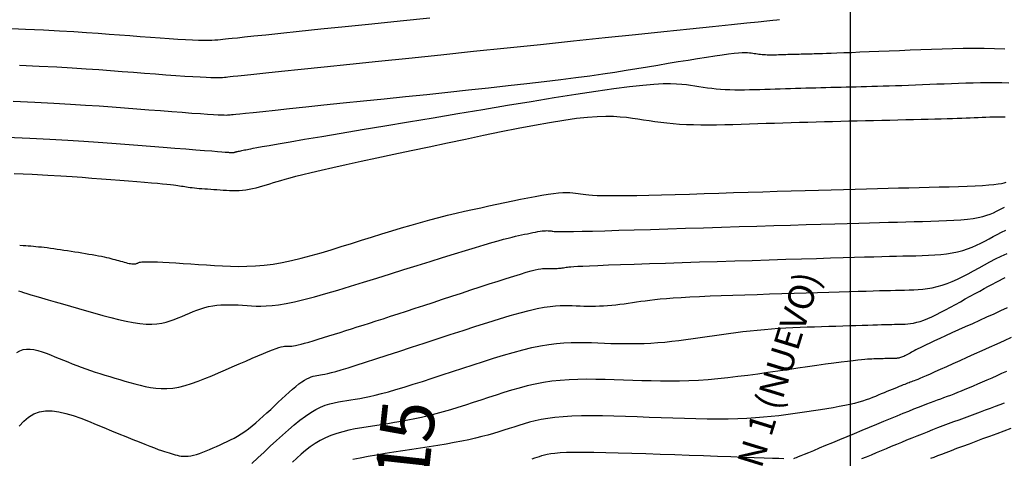
# Model space of a CAD drawing. Units: metres. Extents: x 184529 to 185859, y 8942814 to 8943395.
# Drawn here: x 185180 to 185183, y 8943205 to 8943206 of the extents above; entities that cross this region are included whole.
import ezdxf

# ---------------------------------------------------------------- set-up
doc = ezdxf.new("R2010")
doc.units = ezdxf.units.M
for name, color, linetype in [('BLK ALC-PERFIL', 1, 'Continuous'), ('CNIVEL_M', 18, 'Continuous'), ('CNIVEL_S', 42, 'Continuous'), ('CUADRICULA', 2, 'Continuous'), ('PIS', 5, 'Continuous'), ('RAS', 7, 'Continuous')]:
    doc.layers.add(name, color=color, linetype=linetype)
doc.styles.add('SIMPLEX', font='simplex.shx')

msp = doc.modelspace()

# ---------------------------------------------------------------- linework, layer by layer
at = {"layer": 'CNIVEL_M'}
for points in [[(185179.8203, 8943206.1861), (185179.8934, 8943206.1832), (185179.9574, 8943206.1804), (185180.0136, 8943206.1775), (185180.0634, 8943206.1746), (185180.108, 8943206.1718), (185180.1488, 8943206.169), (185180.1869, 8943206.1661), (185180.2238, 8943206.1633), (185180.2603, 8943206.1605), (185180.2964, 8943206.1577), (185180.3317, 8943206.155), (185180.3656, 8943206.1526), (185180.3978, 8943206.1503), (185180.4278, 8943206.1484), (185180.4552, 8943206.1468), (185180.4795, 8943206.1456), (185180.5004, 8943206.1448), (185180.5183, 8943206.1445), (185180.5336, 8943206.1445), (185180.5467, 8943206.1449), (185180.558, 8943206.1454), (185180.568, 8943206.1461), (185180.5772, 8943206.147), (185180.5859, 8943206.1479), (185180.5948, 8943206.1488), (185180.6052, 8943206.1499), (185180.6189, 8943206.1513), (185180.6372, 8943206.1532), (185180.6617, 8943206.1558), (185180.6942, 8943206.1592), (185180.736, 8943206.1635), (185180.7888, 8943206.169), (185180.8536, 8943206.1758), (185180.9295, 8943206.1837), (185181.0147, 8943206.1925), (185181.1078, 8943206.2022), (185181.2071, 8943206.2125), (185181.3112, 8943206.2234)], [(185180.6877, 8943204.6583), (185180.709, 8943204.6784), (185180.7306, 8943204.6987), (185180.7521, 8943204.7191), (185180.7736, 8943204.7392), (185180.7949, 8943204.7588), (185180.8158, 8943204.7774), (185180.8363, 8943204.795), (185180.8562, 8943204.8111), (185180.8755, 8943204.8255), (185180.8941, 8943204.8379), (185180.9117, 8943204.8482), (185180.9287, 8943204.8564), (185180.9449, 8943204.863), (185180.9607, 8943204.8681), (185180.976, 8943204.8721), (185180.9909, 8943204.8752), (185181.0057, 8943204.8777), (185181.0203, 8943204.88), (185181.035, 8943204.8823), (185181.05, 8943204.8847), (185181.0657, 8943204.8874), (185181.0824, 8943204.8905), (185181.1004, 8943204.8943), (185181.1202, 8943204.8988), (185181.142, 8943204.9042), (185181.1661, 8943204.9107), (185181.1928, 8943204.9184), (185181.2219, 8943204.9271), (185181.2531, 8943204.9367), (185181.2859, 8943204.9471), (185181.3201, 8943204.9581), (185181.3553, 8943204.9696), (185181.3911, 8943204.9813), (185181.4273, 8943204.9932), (185181.4636, 8943205.0051), (185181.4996, 8943205.0168), (185181.5352, 8943205.0281), (185181.5702, 8943205.0388), (185181.6043, 8943205.0487), (185181.6374, 8943205.0577), (185181.6693, 8943205.0654), (185181.6997, 8943205.0717), (185181.7285, 8943205.0765), (185181.7558, 8943205.0799), (185181.7819, 8943205.0821), (185181.8069, 8943205.0833), (185181.8311, 8943205.0837), (185181.8547, 8943205.0835), (185181.8779, 8943205.0829), (185181.9008, 8943205.0821), (185181.9238, 8943205.0813), (185181.9467, 8943205.0805), (185181.9697, 8943205.0799), (185181.9929, 8943205.0795), (185182.0161, 8943205.0794), (185182.0395, 8943205.0797), (185182.0631, 8943205.0803), (185182.087, 8943205.0814), (185182.1111, 8943205.0831), (185182.1354, 8943205.0852), (185182.1599, 8943205.0878), (185182.1846, 8943205.0907), (185182.2094, 8943205.0939), (185182.2343, 8943205.0973), (185182.2593, 8943205.1009), (185182.2843, 8943205.1045), (185182.3093, 8943205.1081), (185182.3343, 8943205.1116), (185182.3593, 8943205.1151), (185182.3843, 8943205.1185), (185182.4093, 8943205.1216), (185182.4344, 8943205.1246), (185182.4594, 8943205.1273), (185182.4845, 8943205.1296), (185182.5095, 8943205.1317), (185182.5346, 8943205.1334), (185182.5597, 8943205.1348), (185182.5848, 8943205.1361), (185182.6099, 8943205.1371), (185182.6351, 8943205.1381), (185182.6602, 8943205.1389), (185182.6853, 8943205.1397), (185182.7104, 8943205.1405), (185182.7352, 8943205.1412), (185182.7596, 8943205.142), (185182.7831, 8943205.1427), (185182.8057, 8943205.1434), (185182.8271, 8943205.1441), (185182.8469, 8943205.1447), (185182.865, 8943205.1452), (185182.8812, 8943205.1457), (185182.8956, 8943205.1461), (185182.9085, 8943205.1464), (185182.9202, 8943205.1467), (185182.9309, 8943205.147), (185182.9408, 8943205.1473), (185182.9503, 8943205.1475), (185182.9595, 8943205.1477), (185182.9686, 8943205.1479), (185182.9779, 8943205.1483), (185182.9875, 8943205.149), (185182.9974, 8943205.1501), (185183.0079, 8943205.1519), (185183.019, 8943205.1543), (185183.0308, 8943205.1576), (185183.0436, 8943205.162), (185183.0574, 8943205.1675), (185183.072, 8943205.174), (185183.0875, 8943205.1815), (185183.1035, 8943205.1896), (185183.1201, 8943205.1984), (185183.1371, 8943205.2076), (185183.1543, 8943205.217), (185183.1717, 8943205.2267), (185183.1891, 8943205.2363), (185183.2063, 8943205.2458), (185183.2231, 8943205.2552), (185183.2395, 8943205.2642), (185183.2552, 8943205.2728), (185183.2702, 8943205.2809), (185183.2841, 8943205.2884), (185183.2969, 8943205.2952), (185183.3085, 8943205.3012), (185183.3189, 8943205.3065), (185183.3284, 8943205.3112)], [(185183.0686, 8943204.677), (185183.0799, 8943204.6815), (185183.0924, 8943204.6865), (185183.1065, 8943204.6919), (185183.1223, 8943204.698), (185183.1401, 8943204.7048), (185183.1597, 8943204.7121), (185183.1808, 8943204.72), (185183.2032, 8943204.7284), (185183.2266, 8943204.737), (185183.2507, 8943204.746), (185183.2754, 8943204.7551), (185183.3003, 8943204.7643), (185183.3252, 8943204.7735), (185183.3497, 8943204.7826)]]:
    msp.add_lwpolyline(points, dxfattribs=at)
at = {"layer": 'CNIVEL_S'}
for points in [[(185179.8723, 8943206.0568), (185179.942, 8943206.0537), (185180.0033, 8943206.0506), (185180.0576, 8943206.0475), (185180.1062, 8943206.0444), (185180.1506, 8943206.0413), (185180.1921, 8943206.0382), (185180.2323, 8943206.0351), (185180.2721, 8943206.032), (185180.3114, 8943206.029), (185180.3496, 8943206.0261), (185180.3863, 8943206.0233), (185180.4207, 8943206.0208), (185180.4525, 8943206.0186), (185180.4811, 8943206.0168), (185180.506, 8943206.0153), (185180.5268, 8943206.0143), (185180.5438, 8943206.0136), (185180.5576, 8943206.0134), (185180.5687, 8943206.0134), (185180.5777, 8943206.0136), (185180.5851, 8943206.014), (185180.5914, 8943206.0146), (185180.5972, 8943206.0152), (185180.6032, 8943206.0158), (185180.611, 8943206.0166), (185180.6222, 8943206.0178), (185180.6387, 8943206.0195), (185180.6621, 8943206.0219), (185180.6943, 8943206.0253), (185180.7369, 8943206.0297), (185180.7918, 8943206.0354), (185180.8601, 8943206.0425), (185180.9406, 8943206.0509), (185181.0315, 8943206.0604), (185181.1312, 8943206.0707), (185181.2379, 8943206.0818), (185181.3498, 8943206.0935), (185181.4652, 8943206.1055), (185181.5823, 8943206.1176), (185181.6995, 8943206.1298), (185181.8148, 8943206.1418), (185181.9266, 8943206.1534), (185182.033, 8943206.1645), (185182.1322, 8943206.1748), (185182.2226, 8943206.1842), (185182.3021, 8943206.1925), (185182.3692, 8943206.1994), (185182.4225, 8943206.205), (185182.4633, 8943206.2092), (185182.4934, 8943206.2123), (185182.5146, 8943206.2145), (185182.5286, 8943206.216), (185182.5372, 8943206.2169)], [(185179.8512, 8943205.9304), (185179.9267, 8943205.927), (185179.993, 8943205.9237), (185180.0517, 8943205.9203), (185180.1044, 8943205.9169), (185180.1524, 8943205.9136), (185180.1974, 8943205.9102), (185180.2408, 8943205.9069), (185180.2839, 8943205.9036), (185180.3264, 8943205.9003), (185180.3676, 8943205.8971), (185180.4069, 8943205.8941), (185180.4437, 8943205.8914), (185180.4773, 8943205.8889), (185180.5071, 8943205.8867), (185180.5325, 8943205.885), (185180.5531, 8943205.8837), (185180.5692, 8943205.8828), (185180.5816, 8943205.8822), (185180.5908, 8943205.8819), (185180.5974, 8943205.8818), (185180.6022, 8943205.882), (185180.6057, 8943205.8822), (185180.6086, 8943205.8825), (185180.6115, 8943205.8828), (185180.6156, 8943205.8832), (185180.6219, 8943205.8839), (185180.6316, 8943205.8849), (185180.6457, 8943205.8863), (185180.6655, 8943205.8884), (185180.692, 8943205.8912), (185180.7263, 8943205.8947), (185180.7692, 8943205.8992), (185180.8199, 8943205.9045), (185180.8773, 8943205.9104), (185180.9404, 8943205.917), (185181.0079, 8943205.924), (185181.0788, 8943205.9314), (185181.1519, 8943205.939), (185181.2262, 8943205.9467), (185181.3005, 8943205.9544), (185181.3742, 8943205.9621), (185181.4468, 8943205.9698), (185181.5175, 8943205.9774), (185181.5859, 8943205.9849), (185181.6512, 8943205.9922), (185181.713, 8943205.9994), (185181.7706, 8943206.0064), (185181.8236, 8943206.0132), (185181.8724, 8943206.0198), (185181.9177, 8943206.0263), (185181.9599, 8943206.0326), (185181.9998, 8943206.0389), (185182.0378, 8943206.045), (185182.0747, 8943206.0511), (185182.111, 8943206.0572), (185182.147, 8943206.0633), (185182.1827, 8943206.0692), (185182.2173, 8943206.0749), (185182.2505, 8943206.0803), (185182.2818, 8943206.0853), (185182.3107, 8943206.0898), (185182.3367, 8943206.0935), (185182.3593, 8943206.0966), (185182.3783, 8943206.0988), (185182.3939, 8943206.1002), (185182.4066, 8943206.101), (185182.4169, 8943206.1013), (185182.4252, 8943206.1011), (185182.4322, 8943206.1006), (185182.4382, 8943206.0999), (185182.4437, 8943206.099), (185182.4491, 8943206.0982), (185182.4545, 8943206.0974), (185182.46, 8943206.0966), (185182.4655, 8943206.0958), (185182.4712, 8943206.0951), (185182.4769, 8943206.0946), (185182.4827, 8943206.0941), (185182.4887, 8943206.0937), (185182.4948, 8943206.0934), (185182.501, 8943206.0933), (185182.5074, 8943206.0932), (185182.5139, 8943206.0933), (185182.5204, 8943206.0934), (185182.527, 8943206.0935), (185182.5337, 8943206.0937), (185182.5403, 8943206.0939), (185182.547, 8943206.0941), (185182.5537, 8943206.0944), (185182.5603, 8943206.0946), (185182.567, 8943206.0948), (185182.5736, 8943206.095), (185182.5803, 8943206.0952), (185182.5869, 8943206.0953), (185182.5935, 8943206.0955), (185182.6001, 8943206.0957), (185182.6066, 8943206.0959), (185182.6132, 8943206.0961), (185182.6197, 8943206.0962), (185182.6263, 8943206.0964), (185182.6328, 8943206.0965), (185182.6393, 8943206.0967), (185182.6458, 8943206.0968), (185182.6524, 8943206.097), (185182.6595, 8943206.0972), (185182.6675, 8943206.0974), (185182.677, 8943206.0977), (185182.6884, 8943206.098), (185182.7022, 8943206.0985), (185182.7188, 8943206.0991), (185182.7389, 8943206.0999), (185182.7626, 8943206.1008), (185182.7897, 8943206.1018), (185182.8196, 8943206.103), (185182.8519, 8943206.1042), (185182.8862, 8943206.1056), (185182.9219, 8943206.107), (185182.9586, 8943206.1085), (185182.9957, 8943206.11), (185183.0329, 8943206.1114), (185183.0701, 8943206.1128), (185183.1073, 8943206.1141), (185183.1443, 8943206.1151), (185183.1812, 8943206.1159), (185183.218, 8943206.1162), (185183.2547, 8943206.1161), (185183.2911, 8943206.1155), (185183.3273, 8943206.1143)], [(185179.8284, 8943205.8041), (185179.9091, 8943205.8005), (185179.9798, 8943205.797), (185180.0423, 8943205.7934), (185180.0981, 8943205.7898), (185180.149, 8943205.7863), (185180.1965, 8943205.7828), (185180.2424, 8943205.7792), (185180.2879, 8943205.7757), (185180.3327, 8943205.7722), (185180.3761, 8943205.7689), (185180.4174, 8943205.7657), (185180.4558, 8943205.7627), (185180.4907, 8943205.76), (185180.5213, 8943205.7576), (185180.547, 8943205.7556), (185180.5672, 8943205.754), (185180.5825, 8943205.7528), (185180.5936, 8943205.752), (185180.6011, 8943205.7514), (185180.6058, 8943205.751), (185180.6083, 8943205.7508), (185180.6094, 8943205.7506), (185180.6099, 8943205.7506), (185180.6102, 8943205.7505), (185180.6105, 8943205.7505), (185180.6108, 8943205.7504), (185180.6111, 8943205.7504), (185180.6115, 8943205.7503), (185180.6119, 8943205.7503), (185180.6123, 8943205.7503), (185180.6127, 8943205.7502), (185180.6132, 8943205.7502), (185180.6137, 8943205.7501), (185180.6142, 8943205.7501), (185180.6147, 8943205.75), (185180.6153, 8943205.75), (185180.6158, 8943205.75), (185180.6164, 8943205.7499), (185180.617, 8943205.7499), (185180.6176, 8943205.7498), (185180.6182, 8943205.7498), (185180.6188, 8943205.7498), (185180.6194, 8943205.7498), (185180.6199, 8943205.7498), (185180.6205, 8943205.7498), (185180.6212, 8943205.7498), (185180.6218, 8943205.7499), (185180.6224, 8943205.75), (185180.623, 8943205.7501), (185180.6236, 8943205.7503), (185180.6243, 8943205.7504), (185180.6249, 8943205.7506), (185180.6256, 8943205.7508), (185180.6262, 8943205.751), (185180.6269, 8943205.7512), (185180.6275, 8943205.7514), (185180.6282, 8943205.7516), (185180.6291, 8943205.7519), (185180.6302, 8943205.7522), (185180.6315, 8943205.7525), (185180.6332, 8943205.7529), (185180.6353, 8943205.7534), (185180.6378, 8943205.754), (185180.6409, 8943205.7547), (185180.6444, 8943205.7554), (185180.6484, 8943205.7563), (185180.6526, 8943205.7572), (185180.6572, 8943205.7582), (185180.662, 8943205.7592), (185180.6668, 8943205.7602), (185180.6718, 8943205.7613), (185180.677, 8943205.7624), (185180.6835, 8943205.7637), (185180.6925, 8943205.7654), (185180.7054, 8943205.7678), (185180.7235, 8943205.771), (185180.7479, 8943205.7753), (185180.7802, 8943205.7808), (185180.8214, 8943205.7879), (185180.8725, 8943205.7965), (185180.9326, 8943205.8067), (185181.0004, 8943205.8181), (185181.0746, 8943205.8306), (185181.154, 8943205.844), (185181.2373, 8943205.858), (185181.3231, 8943205.8724), (185181.4102, 8943205.887), (185181.4974, 8943205.9017), (185181.5834, 8943205.916), (185181.6671, 8943205.9298), (185181.7475, 8943205.9429), (185181.8232, 8943205.9548), (185181.8933, 8943205.9655), (185181.9566, 8943205.9746), (185182.0119, 8943205.9818), (185182.0586, 8943205.9869), (185182.0972, 8943205.9903), (185182.1291, 8943205.992), (185182.1552, 8943205.9924), (185182.1768, 8943205.9918), (185182.195, 8943205.9903), (185182.211, 8943205.9884), (185182.2258, 8943205.9861), (185182.2404, 8943205.9839), (185182.2551, 8943205.9816), (185182.2698, 8943205.9795), (185182.2848, 8943205.9775), (185182.2999, 8943205.9757), (185182.3153, 8943205.9741), (185182.331, 8943205.9727), (185182.3471, 8943205.9717), (185182.3636, 8943205.971), (185182.3805, 8943205.9706), (185182.3977, 8943205.9705), (185182.4151, 8943205.9706), (185182.4327, 8943205.9709), (185182.4506, 8943205.9713), (185182.4685, 8943205.9719), (185182.4864, 8943205.9724), (185182.5044, 8943205.973), (185182.5224, 8943205.9735), (185182.5403, 8943205.9741), (185182.5583, 8943205.9746), (185182.5762, 8943205.9752), (185182.5941, 8943205.9757), (185182.6119, 8943205.9762), (185182.6297, 8943205.9767), (185182.6475, 8943205.9772), (185182.6652, 8943205.9777), (185182.6828, 8943205.9781), (185182.7005, 8943205.9785), (185182.7181, 8943205.979), (185182.7357, 8943205.9794), (185182.7532, 8943205.9798), (185182.7708, 8943205.9802), (185182.7884, 8943205.9806), (185182.8061, 8943205.9811), (185182.824, 8943205.9815), (185182.8424, 8943205.982), (185182.8612, 8943205.9825), (185182.8806, 8943205.9831), (185182.9008, 8943205.9837), (185182.9218, 8943205.9844), (185182.9438, 8943205.9851), (185182.9666, 8943205.9859), (185182.9902, 8943205.9868), (185183.0144, 8943205.9877), (185183.0391, 8943205.9887), (185183.0642, 8943205.9897), (185183.0895, 8943205.9907), (185183.1149, 8943205.9917), (185183.1403, 8943205.9927), (185183.1657, 8943205.9937), (185183.1911, 8943205.9945), (185183.2165, 8943205.9952), (185183.2417, 8943205.9957), (185183.2669, 8943205.996), (185183.2919, 8943205.9959), (185183.3168, 8943205.9955), (185183.3415, 8943205.9947)], [(185179.8539, 8943205.677), (185179.9178, 8943205.674), (185179.9717, 8943205.6712), (185180.0174, 8943205.6685), (185180.0572, 8943205.6659), (185180.0929, 8943205.6633), (185180.1265, 8943205.6607), (185180.1598, 8943205.6581), (185180.1927, 8943205.6556), (185180.2247, 8943205.653), (185180.2554, 8943205.6506), (185180.2843, 8943205.6483), (185180.3112, 8943205.6461), (185180.3354, 8943205.6441), (185180.3567, 8943205.6422), (185180.3747, 8943205.6406), (185180.3896, 8943205.6391), (185180.402, 8943205.6378), (185180.4123, 8943205.6366), (185180.4208, 8943205.6355), (185180.428, 8943205.6345), (185180.4344, 8943205.6335), (185180.4404, 8943205.6326), (185180.4462, 8943205.6316), (185180.4522, 8943205.6307), (185180.4584, 8943205.6298), (185180.4647, 8943205.6288), (185180.4714, 8943205.6279), (185180.4786, 8943205.6271), (185180.4862, 8943205.6262), (185180.4943, 8943205.6254), (185180.5031, 8943205.6245), (185180.5125, 8943205.6237), (185180.5224, 8943205.623), (185180.5326, 8943205.6222), (185180.5432, 8943205.6215), (185180.5541, 8943205.6207), (185180.5651, 8943205.62), (185180.5761, 8943205.6193), (185180.5872, 8943205.6186), (185180.5983, 8943205.6179), (185180.6095, 8943205.6174), (185180.6207, 8943205.6171), (185180.632, 8943205.6171), (185180.6434, 8943205.6175), (185180.6549, 8943205.6183), (185180.6665, 8943205.6196), (185180.6783, 8943205.6215), (185180.6902, 8943205.6238), (185180.7022, 8943205.6266), (185180.7144, 8943205.6297), (185180.7265, 8943205.6332), (185180.7388, 8943205.6368), (185180.7511, 8943205.6406), (185180.7634, 8943205.6445), (185180.7759, 8943205.6484), (185180.7891, 8943205.6525), (185180.804, 8943205.6568), (185180.8213, 8943205.6616), (185180.8418, 8943205.6671), (185180.8663, 8943205.6732), (185180.8957, 8943205.6803), (185180.9307, 8943205.6885), (185180.9719, 8943205.6978), (185181.0188, 8943205.7081), (185181.0704, 8943205.7194), (185181.1261, 8943205.7314), (185181.1851, 8943205.744), (185181.2464, 8943205.7571), (185181.3094, 8943205.7705), (185181.3731, 8943205.784), (185181.4369, 8943205.7975), (185181.5, 8943205.8108), (185181.5617, 8943205.8235), (185181.6214, 8943205.8355), (185181.6782, 8943205.8464), (185181.7316, 8943205.856), (185181.7809, 8943205.8641), (185181.8253, 8943205.8703), (185181.8644, 8943205.8746), (185181.8987, 8943205.877), (185181.9288, 8943205.8779), (185181.9555, 8943205.8775), (185181.9793, 8943205.876), (185182.0011, 8943205.8738), (185182.0216, 8943205.871), (185182.0413, 8943205.868), (185182.0609, 8943205.865), (185182.0807, 8943205.862), (185182.1008, 8943205.8591), (185182.1214, 8943205.8565), (185182.1425, 8943205.854), (185182.1644, 8943205.8519), (185182.1873, 8943205.8502), (185182.2111, 8943205.8489), (185182.2362, 8943205.848), (185182.2623, 8943205.8476), (185182.2892, 8943205.8476), (185182.317, 8943205.8479), (185182.3454, 8943205.8484), (185182.3742, 8943205.8491), (185182.4033, 8943205.85), (185182.4325, 8943205.8509), (185182.4618, 8943205.8518), (185182.4911, 8943205.8527), (185182.5204, 8943205.8536), (185182.5496, 8943205.8545), (185182.5788, 8943205.8554), (185182.6079, 8943205.8562), (185182.637, 8943205.8571), (185182.6659, 8943205.8579), (185182.6949, 8943205.8587), (185182.7237, 8943205.8594), (185182.7525, 8943205.8602), (185182.7812, 8943205.8609), (185182.8099, 8943205.8616), (185182.8385, 8943205.8623), (185182.8672, 8943205.8629), (185182.8958, 8943205.8636), (185182.9243, 8943205.8643), (185182.9527, 8943205.865), (185182.9806, 8943205.8656), (185183.0077, 8943205.8663), (185183.034, 8943205.867), (185183.0591, 8943205.8676), (185183.0827, 8943205.8682), (185183.1048, 8943205.8689), (185183.125, 8943205.8695), (185183.1436, 8943205.8701), (185183.1608, 8943205.8706), (185183.1769, 8943205.8712), (185183.192, 8943205.8718), (185183.2064, 8943205.8723), (185183.2203, 8943205.8729), (185183.234, 8943205.8734), (185183.2477, 8943205.8739), (185183.2614, 8943205.8745), (185183.275, 8943205.8749), (185183.2886, 8943205.8753), (185183.3022, 8943205.8756), (185183.3157, 8943205.8757), (185183.3291, 8943205.8757)], [(185179.8735, 8943205.425), (185179.8855, 8943205.4243), (185179.8947, 8943205.4236), (185179.9036, 8943205.4229), (185179.9124, 8943205.4222), (185179.9214, 8943205.4214), (185179.9306, 8943205.4206), (185179.94, 8943205.4197), (185179.9498, 8943205.4187), (185179.9599, 8943205.4176), (185179.9704, 8943205.4163), (185179.9814, 8943205.4149), (185179.9928, 8943205.4133), (185180.0045, 8943205.4116), (185180.0166, 8943205.4098), (185180.0289, 8943205.4079), (185180.0414, 8943205.406), (185180.054, 8943205.404), (185180.0667, 8943205.402), (185180.0793, 8943205.4), (185180.0919, 8943205.398), (185180.1043, 8943205.396), (185180.1164, 8943205.394), (185180.1281, 8943205.392), (185180.1393, 8943205.39), (185180.15, 8943205.388), (185180.1599, 8943205.3861), (185180.1692, 8943205.3841), (185180.1778, 8943205.3822), (185180.1858, 8943205.3803), (185180.1933, 8943205.3784), (185180.2004, 8943205.3765), (185180.2073, 8943205.3746), (185180.2139, 8943205.3728), (185180.2205, 8943205.3709), (185180.227, 8943205.369), (185180.2335, 8943205.3672), (185180.2398, 8943205.3655), (185180.2459, 8943205.3639), (185180.2517, 8943205.3624), (185180.2572, 8943205.3612), (185180.2623, 8943205.3603), (185180.2668, 8943205.3596), (185180.2709, 8943205.3593), (185180.2744, 8943205.3593), (185180.2775, 8943205.3595), (185180.2803, 8943205.36), (185180.2828, 8943205.3606), (185180.2851, 8943205.3614), (185180.2872, 8943205.3623), (185180.2893, 8943205.3632), (185180.2914, 8943205.364), (185180.294, 8943205.3649), (185180.2973, 8943205.3657), (185180.3018, 8943205.3663), (185180.308, 8943205.3668), (185180.3162, 8943205.367), (185180.3267, 8943205.367), (185180.3402, 8943205.3667), (185180.3567, 8943205.3661), (185180.376, 8943205.3652), (185180.3977, 8943205.364), (185180.4215, 8943205.3626), (185180.4468, 8943205.3611), (185180.4734, 8943205.3594), (185180.5008, 8943205.3576), (185180.5285, 8943205.3558), (185180.5564, 8943205.354), (185180.5844, 8943205.3524), (185180.6126, 8943205.3512), (185180.6412, 8943205.3507), (185180.6703, 8943205.3509), (185180.7, 8943205.3522), (185180.7304, 8943205.3547), (185180.7617, 8943205.3586), (185180.7939, 8943205.3641), (185180.827, 8943205.371), (185180.8608, 8943205.3792), (185180.8952, 8943205.3883), (185180.9301, 8943205.3983), (185180.9654, 8943205.4089), (185181.0009, 8943205.4199), (185181.0365, 8943205.4311), (185181.0721, 8943205.4423), (185181.1076, 8943205.4534), (185181.1429, 8943205.4644), (185181.1778, 8943205.4751), (185181.2123, 8943205.4855), (185181.2462, 8943205.4955), (185181.2793, 8943205.505), (185181.3116, 8943205.5139), (185181.3431, 8943205.5222), (185181.3737, 8943205.5299), (185181.4036, 8943205.5371), (185181.4329, 8943205.5439), (185181.4617, 8943205.5504), (185181.4902, 8943205.5566), (185181.5184, 8943205.5627), (185181.5466, 8943205.5687), (185181.5746, 8943205.5746), (185181.6024, 8943205.5804), (185181.6295, 8943205.586), (185181.6557, 8943205.5913), (185181.6808, 8943205.5961), (185181.7042, 8943205.6003), (185181.7259, 8943205.6039), (185181.7454, 8943205.6066), (185181.7626, 8943205.6085), (185181.7777, 8943205.6096), (185181.791, 8943205.61), (185181.8027, 8943205.6098), (185181.8132, 8943205.6091), (185181.8228, 8943205.6081), (185181.8318, 8943205.6069), (185181.8404, 8943205.6056), (185181.8492, 8943205.6043), (185181.8586, 8943205.603), (185181.8694, 8943205.6018), (185181.8822, 8943205.6007), (185181.8977, 8943205.5998), (185181.9166, 8943205.5992), (185181.9395, 8943205.5988), (185181.9672, 8943205.5988), (185182, 8943205.5991), (185182.0376, 8943205.5998), (185182.0793, 8943205.6007), (185182.1243, 8943205.6018), (185182.1721, 8943205.6032), (185182.2218, 8943205.6046), (185182.2729, 8943205.6062), (185182.3247, 8943205.6078), (185182.3766, 8943205.6094), (185182.4282, 8943205.611), (185182.4793, 8943205.6126), (185182.5297, 8943205.6142), (185182.579, 8943205.6157), (185182.6271, 8943205.6171), (185182.6737, 8943205.6185), (185182.7186, 8943205.6198), (185182.7615, 8943205.6209), (185182.8026, 8943205.622), (185182.8423, 8943205.6231), (185182.8807, 8943205.6241), (185182.9181, 8943205.625), (185182.9547, 8943205.6259), (185182.9908, 8943205.6267), (185183.0267, 8943205.6276), (185183.0625, 8943205.6284), (185183.0977, 8943205.6293), (185183.132, 8943205.6302), (185183.1648, 8943205.6312), (185183.1956, 8943205.6323), (185183.2239, 8943205.6335), (185183.2493, 8943205.6348), (185183.2712, 8943205.6363), (185183.2893, 8943205.638), (185183.304, 8943205.6399), (185183.3157, 8943205.6418), (185183.3249, 8943205.6439), (185183.3322, 8943205.6461)], [(185179.8699, 8943205.2648), (185179.8772, 8943205.2623), (185179.8866, 8943205.2593), (185179.8983, 8943205.2557), (185179.9127, 8943205.2513), (185179.9302, 8943205.2461), (185179.9505, 8943205.2402), (185179.9732, 8943205.2336), (185179.9978, 8943205.2265), (185180.024, 8943205.219), (185180.0514, 8943205.2111), (185180.0795, 8943205.203), (185180.1081, 8943205.1949), (185180.1367, 8943205.1867), (185180.1651, 8943205.1788), (185180.193, 8943205.1713), (185180.2201, 8943205.1644), (185180.2463, 8943205.1584), (185180.2712, 8943205.1535), (185180.2947, 8943205.15), (185180.3165, 8943205.1479), (185180.3365, 8943205.1475), (185180.3547, 8943205.1487), (185180.3715, 8943205.1511), (185180.3871, 8943205.1546), (185180.4017, 8943205.159), (185180.4156, 8943205.1641), (185180.429, 8943205.1696), (185180.4421, 8943205.1753), (185180.4552, 8943205.181), (185180.4684, 8943205.1867), (185180.4816, 8943205.1921), (185180.495, 8943205.1972), (185180.5084, 8943205.2018), (185180.5221, 8943205.206), (185180.536, 8943205.2095), (185180.5502, 8943205.2123), (185180.5646, 8943205.2142), (185180.5793, 8943205.2155), (185180.5942, 8943205.2161), (185180.6093, 8943205.2161), (185180.6245, 8943205.2158), (185180.6399, 8943205.2151), (185180.6553, 8943205.2142), (185180.6708, 8943205.2132), (185180.6863, 8943205.2122), (185180.7024, 8943205.2115), (185180.7194, 8943205.2113), (185180.7379, 8943205.2118), (185180.7585, 8943205.2133), (185180.7815, 8943205.2161), (185180.8075, 8943205.2203), (185180.837, 8943205.2263), (185180.8703, 8943205.2342), (185180.9071, 8943205.2439), (185180.9468, 8943205.255), (185180.9891, 8943205.2674), (185181.0333, 8943205.2808), (185181.0791, 8943205.2949), (185181.1258, 8943205.3095), (185181.1731, 8943205.3244), (185181.2203, 8943205.3392), (185181.2669, 8943205.3539), (185181.3124, 8943205.3682), (185181.3561, 8943205.3819), (185181.3976, 8943205.3948), (185181.4361, 8943205.4067), (185181.4711, 8943205.4173), (185181.5021, 8943205.4266), (185181.5287, 8943205.4344), (185181.5511, 8943205.4408), (185181.5701, 8943205.446), (185181.5862, 8943205.4502), (185181.6, 8943205.4536), (185181.6121, 8943205.4564), (185181.623, 8943205.4588), (185181.6333, 8943205.461), (185181.6435, 8943205.4631), (185181.6535, 8943205.4652), (185181.6634, 8943205.4673), (185181.6729, 8943205.4692), (185181.682, 8943205.4709), (185181.6905, 8943205.4725), (185181.6984, 8943205.4738), (185181.7055, 8943205.4748), (185181.7118, 8943205.4754), (185181.7172, 8943205.4758), (185181.722, 8943205.476), (185181.7263, 8943205.4759), (185181.7301, 8943205.4757), (185181.7336, 8943205.4753), (185181.7369, 8943205.4749), (185181.74, 8943205.4744), (185181.7433, 8943205.4739), (185181.7475, 8943205.4735), (185181.7536, 8943205.4731), (185181.7626, 8943205.4728), (185181.7752, 8943205.4727), (185181.7926, 8943205.4728), (185181.8156, 8943205.4732), (185181.8452, 8943205.4738), (185181.882, 8943205.4747), (185181.9253, 8943205.4758), (185181.9743, 8943205.4772), (185182.028, 8943205.4788), (185182.0854, 8943205.4805), (185182.1456, 8943205.4824), (185182.2078, 8943205.4843), (185182.2708, 8943205.4863), (185182.334, 8943205.4883), (185182.3966, 8943205.4902), (185182.4581, 8943205.4921), (185182.518, 8943205.494), (185182.5758, 8943205.4957), (185182.631, 8943205.4974), (185182.6829, 8943205.499), (185182.7312, 8943205.5004), (185182.7753, 8943205.5016), (185182.8157, 8943205.5027), (185182.853, 8943205.5037), (185182.8876, 8943205.5046), (185182.92, 8943205.5054), (185182.9509, 8943205.5062), (185182.9806, 8943205.5069), (185183.0099, 8943205.5076), (185183.039, 8943205.5083), (185183.0678, 8943205.5091), (185183.096, 8943205.51), (185183.1232, 8943205.5111), (185183.1492, 8943205.5125), (185183.1736, 8943205.5142), (185183.1962, 8943205.5164), (185183.2166, 8943205.519), (185183.2346, 8943205.5222), (185183.2504, 8943205.5258), (185183.2643, 8943205.5299), (185183.2766, 8943205.5343), (185183.2878, 8943205.539), (185183.2979, 8943205.5439), (185183.3075, 8943205.5489), (185183.3167, 8943205.554), (185183.326, 8943205.559)], [(185179.864, 8943205.0481), (185179.8743, 8943205.0544), (185179.8854, 8943205.0586), (185179.8974, 8943205.0606), (185179.9101, 8943205.0606), (185179.9235, 8943205.0588), (185179.9375, 8943205.0555), (185179.952, 8943205.0511), (185179.9668, 8943205.0458), (185179.9818, 8943205.0399), (185179.9969, 8943205.0337), (185180.0121, 8943205.0275), (185180.0273, 8943205.0213), (185180.0426, 8943205.0151), (185180.058, 8943205.009), (185180.0735, 8943205.0029), (185180.0893, 8943204.997), (185180.1053, 8943204.9911), (185180.1216, 8943204.9854), (185180.1382, 8943204.9798), (185180.155, 8943204.9743), (185180.1721, 8943204.969), (185180.1895, 8943204.9637), (185180.2069, 8943204.9586), (185180.2245, 8943204.9534), (185180.2422, 8943204.9483), (185180.2599, 8943204.9433), (185180.2777, 8943204.9382), (185180.2955, 8943204.9335), (185180.3135, 8943204.9292), (185180.3319, 8943204.9256), (185180.3506, 8943204.923), (185180.3699, 8943204.9217), (185180.3897, 8943204.9218), (185180.4103, 8943204.9236), (185180.4316, 8943204.9273), (185180.4536, 8943204.9327), (185180.4763, 8943204.9396), (185180.4994, 8943204.9477), (185180.5229, 8943204.9568), (185180.5468, 8943204.9666), (185180.5708, 8943204.9769), (185180.595, 8943204.9875), (185180.6191, 8943204.998), (185180.6428, 8943205.0084), (185180.666, 8943205.0185), (185180.6881, 8943205.028), (185180.7089, 8943205.0369), (185180.7281, 8943205.0449), (185180.7453, 8943205.052), (185180.7601, 8943205.0578), (185180.7725, 8943205.0624), (185180.7826, 8943205.0657), (185180.7907, 8943205.0681), (185180.7971, 8943205.0696), (185180.8022, 8943205.0704), (185180.8064, 8943205.0708), (185180.8098, 8943205.0708), (185180.813, 8943205.0706), (185180.8161, 8943205.0704), (185180.8195, 8943205.0703), (185180.8234, 8943205.0704), (185180.8282, 8943205.0709), (185180.8339, 8943205.0717), (185180.841, 8943205.073), (185180.8496, 8943205.0749), (185180.8601, 8943205.0776), (185180.8726, 8943205.081), (185180.8869, 8943205.0851), (185180.9028, 8943205.0898), (185180.9199, 8943205.0951), (185180.9382, 8943205.1007), (185180.9572, 8943205.1066), (185180.9768, 8943205.1128), (185180.9966, 8943205.119), (185181.0165, 8943205.1253), (185181.0366, 8943205.1316), (185181.0571, 8943205.1381), (185181.0782, 8943205.1448), (185181.1002, 8943205.1518), (185181.1233, 8943205.1592), (185181.1476, 8943205.167), (185181.1734, 8943205.1754), (185181.2008, 8943205.1842), (185181.2297, 8943205.1937), (185181.2598, 8943205.2035), (185181.291, 8943205.2137), (185181.3231, 8943205.2242), (185181.3557, 8943205.235), (185181.3888, 8943205.2459), (185181.4221, 8943205.2568), (185181.4554, 8943205.2678), (185181.4882, 8943205.2785), (185181.5201, 8943205.289), (185181.5506, 8943205.2988), (185181.5793, 8943205.3081), (185181.6057, 8943205.3164), (185181.6294, 8943205.3237), (185181.6498, 8943205.3298), (185181.6668, 8943205.3345), (185181.6805, 8943205.338), (185181.6915, 8943205.3405), (185181.7002, 8943205.3421), (185181.7071, 8943205.3431), (185181.7126, 8943205.3435), (185181.7172, 8943205.3435), (185181.7213, 8943205.3434), (185181.7253, 8943205.3433), (185181.7294, 8943205.3431), (185181.7335, 8943205.343), (185181.7376, 8943205.343), (185181.7417, 8943205.3429), (185181.7458, 8943205.343), (185181.75, 8943205.3431), (185181.7542, 8943205.3433), (185181.7585, 8943205.3436), (185181.7628, 8943205.344), (185181.7671, 8943205.3444), (185181.7715, 8943205.3449), (185181.7758, 8943205.3455), (185181.7802, 8943205.3461), (185181.7847, 8943205.3467), (185181.7891, 8943205.3474), (185181.7937, 8943205.348), (185181.7991, 8943205.3487), (185181.8064, 8943205.3494), (185181.8163, 8943205.3501), (185181.8299, 8943205.351), (185181.8479, 8943205.3519), (185181.8713, 8943205.353), (185181.9009, 8943205.3542), (185181.9375, 8943205.3556), (185181.9803, 8943205.3571), (185182.0285, 8943205.3587), (185182.0812, 8943205.3604), (185182.1375, 8943205.3622), (185182.1964, 8943205.3641), (185182.2572, 8943205.366), (185182.3188, 8943205.3679), (185182.3805, 8943205.3699), (185182.4416, 8943205.3718), (185182.5014, 8943205.3736), (185182.5594, 8943205.3754), (185182.615, 8943205.3771), (185182.6675, 8943205.3787), (185182.7163, 8943205.3802), (185182.7607, 8943205.3815), (185182.8005, 8943205.3827), (185182.836, 8943205.3837), (185182.8678, 8943205.3845), (185182.8966, 8943205.3853), (185182.9228, 8943205.3859), (185182.9473, 8943205.3865), (185182.9705, 8943205.3871), (185182.9931, 8943205.3876), (185183.0156, 8943205.3882), (185183.0379, 8943205.3889), (185183.06, 8943205.3898), (185183.0817, 8943205.391), (185183.1028, 8943205.3927), (185183.1234, 8943205.395), (185183.1431, 8943205.3979), (185183.1619, 8943205.4017), (185183.1798, 8943205.4063), (185183.1967, 8943205.4118), (185183.2129, 8943205.4179), (185183.2284, 8943205.4246), (185183.2434, 8943205.4318), (185183.258, 8943205.4393), (185183.2723, 8943205.4471), (185183.2865, 8943205.4549), (185183.3008, 8943205.4628), (185183.3155, 8943205.4704), (185183.331, 8943205.4776)], [(185179.8717, 8943204.7904), (185179.8878, 8943204.8073), (185179.905, 8943204.8216), (185179.9233, 8943204.8328), (185179.943, 8943204.8404), (185179.9643, 8943204.8439), (185179.987, 8943204.8438), (185180.0109, 8943204.8406), (185180.0358, 8943204.8348), (185180.0616, 8943204.8269), (185180.0879, 8943204.8175), (185180.1146, 8943204.807), (185180.1416, 8943204.796), (185180.1685, 8943204.7849), (185180.1951, 8943204.774), (185180.221, 8943204.7634), (185180.2461, 8943204.7531), (185180.2698, 8943204.7435), (185180.292, 8943204.7346), (185180.3123, 8943204.7265), (185180.3304, 8943204.7194), (185180.3461, 8943204.7135), (185180.3596, 8943204.7085), (185180.3711, 8943204.7044), (185180.3812, 8943204.701), (185180.3899, 8943204.6982), (185180.3977, 8943204.6958), (185180.4049, 8943204.6936), (185180.4117, 8943204.6917), (185180.4185, 8943204.6897), (185180.4254, 8943204.6879), (185180.4325, 8943204.6863), (185180.4398, 8943204.6851), (185180.4475, 8943204.6843), (185180.4556, 8943204.6841), (185180.4642, 8943204.6846), (185180.4734, 8943204.6858), (185180.4832, 8943204.688), (185180.4936, 8943204.6909), (185180.5045, 8943204.6945), (185180.5159, 8943204.6987), (185180.5276, 8943204.7034), (185180.5395, 8943204.7084), (185180.5517, 8943204.7136), (185180.5639, 8943204.7189), (185180.5761, 8943204.7243), (185180.5883, 8943204.7298), (185180.6006, 8943204.7355), (185180.6129, 8943204.7416), (185180.6252, 8943204.748), (185180.6377, 8943204.7551), (185180.6502, 8943204.7628), (185180.6628, 8943204.7713), (185180.6756, 8943204.7806), (185180.6884, 8943204.7907), (185180.7013, 8943204.8014), (185180.7143, 8943204.8128), (185180.7274, 8943204.8245), (185180.7405, 8943204.8366), (185180.7536, 8943204.8489), (185180.7668, 8943204.8614), (185180.7799, 8943204.8738), (185180.793, 8943204.886), (185180.8058, 8943204.8979), (185180.8183, 8943204.9092), (185180.8303, 8943204.9198), (185180.8418, 8943204.9296), (185180.8527, 8943204.9382), (185180.8628, 8943204.9456), (185180.8721, 8943204.9516), (185180.8807, 8943204.9564), (185180.8886, 8943204.96), (185180.8959, 8943204.9628), (185180.9029, 8943204.9649), (185180.9095, 8943204.9664), (185180.9159, 8943204.9676), (185180.9222, 8943204.9685), (185180.9285, 8943204.9695), (185180.9355, 8943204.9707), (185180.9437, 8943204.9724), (185180.9538, 8943204.9747), (185180.9663, 8943204.9779), (185180.9819, 8943204.9822), (185181.0012, 8943204.9878), (185181.0248, 8943204.9949), (185181.0532, 8943205.0038), (185181.0858, 8943205.0141), (185181.1221, 8943205.0258), (185181.1616, 8943205.0386), (185181.2034, 8943205.0523), (185181.2472, 8943205.0666), (185181.2921, 8943205.0814), (185181.3377, 8943205.0964), (185181.3833, 8943205.1114), (185181.4284, 8943205.1261), (185181.4725, 8943205.1404), (185181.5151, 8943205.1539), (185181.5556, 8943205.1665), (185181.5937, 8943205.1778), (185181.6287, 8943205.1877), (185181.6602, 8943205.1959), (185181.6879, 8943205.2023), (185181.712, 8943205.2069), (185181.7331, 8943205.2101), (185181.7517, 8943205.2121), (185181.7683, 8943205.2131), (185181.7834, 8943205.2134), (185181.7975, 8943205.2132), (185181.8111, 8943205.2128), (185181.8246, 8943205.2123), (185181.8381, 8943205.2118), (185181.8516, 8943205.2115), (185181.8652, 8943205.2113), (185181.8789, 8943205.2112), (185181.8927, 8943205.2113), (185181.9066, 8943205.2117), (185181.9206, 8943205.2124), (185181.9348, 8943205.2133), (185181.9491, 8943205.2146), (185181.9635, 8943205.2161), (185181.978, 8943205.2178), (185181.9926, 8943205.2197), (185182.0073, 8943205.2217), (185182.022, 8943205.2238), (185182.0367, 8943205.2259), (185182.0515, 8943205.228), (185182.0667, 8943205.2302), (185182.0828, 8943205.2322), (185182.1003, 8943205.2343), (185182.1196, 8943205.2363), (185182.1411, 8943205.2383), (185182.1653, 8943205.2401), (185182.1927, 8943205.2419), (185182.2235, 8943205.2436), (185182.2575, 8943205.2452), (185182.2941, 8943205.2468), (185182.333, 8943205.2482), (185182.3737, 8943205.2497), (185182.4157, 8943205.2511), (185182.4587, 8943205.2524), (185182.502, 8943205.2538), (185182.5454, 8943205.2552), (185182.5884, 8943205.2565), (185182.6305, 8943205.2578), (185182.6713, 8943205.2591), (185182.7104, 8943205.2603), (185182.7473, 8943205.2614), (185182.7816, 8943205.2624), (185182.8129, 8943205.2634), (185182.8409, 8943205.2642), (185182.8658, 8943205.2649), (185182.8882, 8943205.2655), (185182.9084, 8943205.266), (185182.9269, 8943205.2665), (185182.9441, 8943205.2669), (185182.9604, 8943205.2673), (185182.9763, 8943205.2677), (185182.9921, 8943205.2681), (185183.008, 8943205.2686), (185183.024, 8943205.2695), (185183.0401, 8943205.2709), (185183.0565, 8943205.2729), (185183.0731, 8943205.2757), (185183.09, 8943205.2795), (185183.1073, 8943205.2844), (185183.125, 8943205.2905), (185183.1431, 8943205.2978), (185183.1615, 8943205.306), (185183.1801, 8943205.315), (185183.199, 8943205.3247), (185183.218, 8943205.3348), (185183.2371, 8943205.3453), (185183.2563, 8943205.3559), (185183.2755, 8943205.3665), (185183.295, 8943205.3769), (185183.3148, 8943205.3868), (185183.3353, 8943205.396)], [(185183.3363, 8943205.2051), (185183.3129, 8943205.1944), (185183.2887, 8943205.1834), (185183.2639, 8943205.1722), (185183.2388, 8943205.1609), (185183.2137, 8943205.1495), (185183.1889, 8943205.1383), (185183.1648, 8943205.1274), (185183.1416, 8943205.1169), (185183.1197, 8943205.1069), (185183.0994, 8943205.0976), (185183.081, 8943205.0891), (185183.0649, 8943205.0816), (185183.0512, 8943205.0752), (185183.0397, 8943205.0697), (185183.0302, 8943205.065), (185183.0222, 8943205.061), (185183.0156, 8943205.0575), (185183.0099, 8943205.0545), (185183.0048, 8943205.0517), (185183, 8943205.0491), (185182.9953, 8943205.0465), (185182.9907, 8943205.0439), (185182.9861, 8943205.0414), (185182.9816, 8943205.0391), (185182.9773, 8943205.0369), (185182.9731, 8943205.0349), (185182.9691, 8943205.0331), (185182.9654, 8943205.0316), (185182.962, 8943205.0304), (185182.9587, 8943205.0295), (185182.9557, 8943205.0289), (185182.9529, 8943205.0284), (185182.9502, 8943205.0281), (185182.9476, 8943205.0279), (185182.9451, 8943205.0278), (185182.9427, 8943205.0277), (185182.9402, 8943205.0277), (185182.9376, 8943205.0276), (185182.9349, 8943205.0275), (185182.932, 8943205.0275), (185182.9289, 8943205.0274), (185182.9254, 8943205.0273), (185182.9215, 8943205.0272), (185182.9171, 8943205.0271), (185182.9122, 8943205.0269), (185182.9069, 8943205.0268), (185182.9011, 8943205.0266), (185182.895, 8943205.0264), (185182.8886, 8943205.0262), (185182.882, 8943205.026), (185182.8753, 8943205.0258), (185182.8685, 8943205.0256), (185182.8617, 8943205.0253), (185182.8544, 8943205.025), (185182.8462, 8943205.0246), (185182.8366, 8943205.0239), (185182.8253, 8943205.0229), (185182.8118, 8943205.0215), (185182.7955, 8943205.0197), (185182.7762, 8943205.0173), (185182.7535, 8943205.0144), (185182.7276, 8943205.0109), (185182.699, 8943205.007), (185182.6683, 8943205.0026), (185182.6357, 8943204.998), (185182.6018, 8943204.9931), (185182.5671, 8943204.9881), (185182.5318, 8943204.983), (185182.4965, 8943204.9779), (185182.4613, 8943204.9729), (185182.4262, 8943204.9681), (185182.3911, 8943204.9636), (185182.3563, 8943204.9595), (185182.3217, 8943204.9559), (185182.2874, 8943204.9528), (185182.2534, 8943204.9505), (185182.2197, 8943204.9489), (185182.1864, 8943204.948), (185182.1533, 8943204.9477), (185182.1205, 8943204.9478), (185182.0879, 8943204.9484), (185182.0554, 8943204.9492), (185182.023, 8943204.9503), (185181.9906, 8943204.9514), (185181.9583, 8943204.9526), (185181.926, 8943204.9536), (185181.8939, 8943204.9542), (185181.8621, 8943204.9544), (185181.8306, 8943204.954), (185181.7996, 8943204.9528), (185181.769, 8943204.9507), (185181.7391, 8943204.9474), (185181.7098, 8943204.943), (185181.6812, 8943204.9375), (185181.653, 8943204.931), (185181.6253, 8943204.9237), (185181.5979, 8943204.9159), (185181.5708, 8943204.9075), (185181.5438, 8943204.8989), (185181.517, 8943204.8901), (185181.4901, 8943204.8813), (185181.4634, 8943204.8725), (185181.4367, 8943204.864), (185181.4102, 8943204.8556), (185181.384, 8943204.8477), (185181.3581, 8943204.8401), (185181.3325, 8943204.833), (185181.3074, 8943204.8265), (185181.2827, 8943204.8207), (185181.2585, 8943204.8154), (185181.2346, 8943204.8107), (185181.211, 8943204.8063), (185181.1876, 8943204.8023), (185181.1645, 8943204.7986), (185181.1414, 8943204.795), (185181.1185, 8943204.7915), (185181.0955, 8943204.788), (185181.0727, 8943204.7843), (185181.0501, 8943204.7803), (185181.0279, 8943204.7757), (185181.0062, 8943204.7705), (185180.9851, 8943204.7645), (185180.9648, 8943204.7575), (185180.9453, 8943204.7492), (185180.9268, 8943204.7397), (185180.9091, 8943204.7291), (185180.8922, 8943204.7174), (185180.8759, 8943204.7049), (185180.8601, 8943204.6917), (185180.8447, 8943204.678), (185180.8295, 8943204.664)], [(185183.3496, 8943205.1008), (185183.3248, 8943205.0894), (185183.2992, 8943205.0777), (185183.2732, 8943205.0659), (185183.2469, 8943205.054), (185183.2206, 8943205.0422), (185183.1947, 8943205.0305), (185183.1695, 8943205.0191), (185183.1453, 8943205.0082), (185183.1225, 8943204.9979), (185183.1013, 8943204.9885), (185183.0823, 8943204.98), (185183.0656, 8943204.9726), (185183.0515, 8943204.9664), (185183.0398, 8943204.9614), (185183.0301, 8943204.9573), (185183.0222, 8943204.954), (185183.0156, 8943204.9514), (185183.0101, 8943204.9492), (185183.0052, 8943204.9474), (185183.0007, 8943204.9457), (185182.9962, 8943204.9441), (185182.9916, 8943204.9424), (185182.9869, 8943204.9406), (185182.9819, 8943204.9387), (185182.9765, 8943204.9366), (185182.9707, 8943204.9344), (185182.9643, 8943204.9319), (185182.9574, 8943204.9291), (185182.9498, 8943204.926), (185182.9415, 8943204.9226), (185182.9327, 8943204.919), (185182.9235, 8943204.9152), (185182.914, 8943204.9112), (185182.9041, 8943204.9071), (185182.8941, 8943204.903), (185182.884, 8943204.8987), (185182.8739, 8943204.8945), (185182.8635, 8943204.8903), (185182.8527, 8943204.8861), (185182.8412, 8943204.882), (185182.8289, 8943204.8779), (185182.8154, 8943204.8738), (185182.8006, 8943204.8698), (185182.7843, 8943204.8659), (185182.7662, 8943204.8621), (185182.7466, 8943204.8584), (185182.7257, 8943204.8547), (185182.7037, 8943204.851), (185182.6808, 8943204.8475), (185182.6572, 8943204.8439), (185182.6332, 8943204.8404), (185182.6089, 8943204.8369), (185182.5846, 8943204.8334), (185182.56, 8943204.83), (185182.5349, 8943204.8267), (185182.5089, 8943204.8237), (185182.4818, 8943204.8209), (185182.4534, 8943204.8186), (185182.4233, 8943204.8168), (185182.3914, 8943204.8155), (185182.3573, 8943204.8148), (185182.3213, 8943204.8146), (185182.2836, 8943204.8149), (185182.2446, 8943204.8156), (185182.2045, 8943204.8166), (185182.1636, 8943204.8179), (185182.1221, 8943204.8193), (185182.0804, 8943204.8208), (185182.0386, 8943204.8223), (185181.9973, 8943204.8236), (185181.9567, 8943204.8248), (185181.9173, 8943204.8256), (185181.8793, 8943204.8259), (185181.8433, 8943204.8257), (185181.8096, 8943204.8248), (185181.7785, 8943204.8231), (185181.7504, 8943204.8206), (185181.7249, 8943204.8173), (185181.7017, 8943204.8132), (185181.6804, 8943204.8087), (185181.6606, 8943204.8036), (185181.642, 8943204.7982), (185181.6241, 8943204.7926), (185181.6066, 8943204.7869), (185181.5892, 8943204.7812), (185181.5715, 8943204.7755), (185181.5534, 8943204.7698), (185181.5346, 8943204.7642), (185181.515, 8943204.7586), (185181.4942, 8943204.7531), (185181.4722, 8943204.7477), (185181.4487, 8943204.7424), (185181.4235, 8943204.7372), (185181.3967, 8943204.7321), (185181.3687, 8943204.7271), (185181.3396, 8943204.7222), (185181.3096, 8943204.7173), (185181.279, 8943204.7125), (185181.2479, 8943204.7077), (185181.2166, 8943204.703), (185181.1853, 8943204.6982), (185181.1544, 8943204.6934), (185181.1243, 8943204.6884), (185181.0951, 8943204.6834), (185181.0674, 8943204.6781), (185181.0415, 8943204.6726)], [(185182.5877, 8943204.6767), (185182.5896, 8943204.6773), (185182.5928, 8943204.6785), (185182.5976, 8943204.6803), (185182.6043, 8943204.6829), (185182.6134, 8943204.6866), (185182.6254, 8943204.6915), (185182.6403, 8943204.6977), (185182.6581, 8943204.705), (185182.6782, 8943204.7134), (185182.7004, 8943204.7226), (185182.7241, 8943204.7324), (185182.749, 8943204.7428), (185182.7747, 8943204.7536), (185182.8008, 8943204.7645), (185182.8269, 8943204.7754), (185182.8528, 8943204.7862), (185182.8783, 8943204.7968), (185182.903, 8943204.8071), (185182.9269, 8943204.8169), (185182.9496, 8943204.8263), (185182.9709, 8943204.835), (185182.9907, 8943204.843), (185183.0087, 8943204.8502), (185183.0251, 8943204.8567), (185183.0401, 8943204.8625), (185183.054, 8943204.8678), (185183.067, 8943204.8728), (185183.0793, 8943204.8774), (185183.0911, 8943204.8818), (185183.1027, 8943204.8861), (185183.1143, 8943204.8903), (185183.126, 8943204.8947), (185183.1379, 8943204.8991), (185183.15, 8943204.9038), (185183.1625, 8943204.9086), (185183.1755, 8943204.9137), (185183.189, 8943204.9192), (185183.2032, 8943204.9251), (185183.218, 8943204.9314), (185183.2335, 8943204.9381), (185183.2496, 8943204.9451), (185183.2661, 8943204.9524), (185183.283, 8943204.96), (185183.3002, 8943204.9677), (185183.3176, 8943204.9755), (185183.335, 8943204.9834)], [(185182.8259, 8943204.6759), (185182.8428, 8943204.6827), (185182.86, 8943204.6897), (185182.8774, 8943204.697), (185182.8951, 8943204.7043), (185182.9129, 8943204.7117), (185182.9307, 8943204.7192), (185182.9486, 8943204.7266), (185182.9664, 8943204.734), (185182.9843, 8943204.7414), (185183.0023, 8943204.7487), (185183.0203, 8943204.756), (185183.0384, 8943204.7633), (185183.0565, 8943204.7705), (185183.0748, 8943204.7776), (185183.0932, 8943204.7847), (185183.1117, 8943204.7917), (185183.1302, 8943204.7987), (185183.1488, 8943204.8057), (185183.1674, 8943204.8126), (185183.1861, 8943204.8195), (185183.2048, 8943204.8264), (185183.2234, 8943204.8333), (185183.2419, 8943204.8401), (185183.2601, 8943204.8469), (185183.2778, 8943204.8535), (185183.2949, 8943204.8599), (185183.3112, 8943204.8661), (185183.3265, 8943204.872)], [(185181.67, 8943204.6756), (185181.6796, 8943204.6784), (185181.6882, 8943204.6811), (185181.6963, 8943204.6838), (185181.7044, 8943204.6864), (185181.7132, 8943204.6889), (185181.7233, 8943204.6914), (185181.7355, 8943204.6936), (185181.7504, 8943204.6955), (185181.7686, 8943204.6971), (185181.7909, 8943204.6982), (185181.8179, 8943204.6989), (185181.8502, 8943204.699), (185181.8871, 8943204.6987), (185181.9281, 8943204.6979), (185181.9724, 8943204.6967), (185182.0195, 8943204.6953), (185182.0686, 8943204.6937), (185182.119, 8943204.692), (185182.1701, 8943204.6901), (185182.2212, 8943204.6883), (185182.2715, 8943204.6865), (185182.3203, 8943204.6847), (185182.3666, 8943204.6831), (185182.4098, 8943204.6816), (185182.4491, 8943204.6802), (185182.4836, 8943204.679), (185182.5126, 8943204.678), (185182.5356, 8943204.6772), (185182.553, 8943204.6767)]]:
    msp.add_lwpolyline(points, dxfattribs=at)
at = {"layer": 'CUADRICULA', "color": 8}
msp.add_line((185182.7867, 8943189.4314), (185182.7867, 8943217.9194), dxfattribs=at)
at = {"layer": 'RAS'}
msp.add_circle((185181.9259, 8943203.6754), 14.27, dxfattribs=at)

# ---------------------------------------------------------------- texts
at = {"layer": 'BLK ALC-PERFIL', "style": 'SIMPLEX', "oblique": 0, "width": 1}
msp.add_text('PUENTE CHACCHAN 1 (NUEVO)', height=0.09, rotation=72.8746, dxfattribs=at).set_placement((185182.1608, 8943203.6217))
at = {"layer": 'PIS'}
msp.add_text('PI-115', height=0.1875, rotation=83.7722, dxfattribs=at).set_placement((185181.2531, 8943204.1211))

doc.saveas('drawing.dxf')
